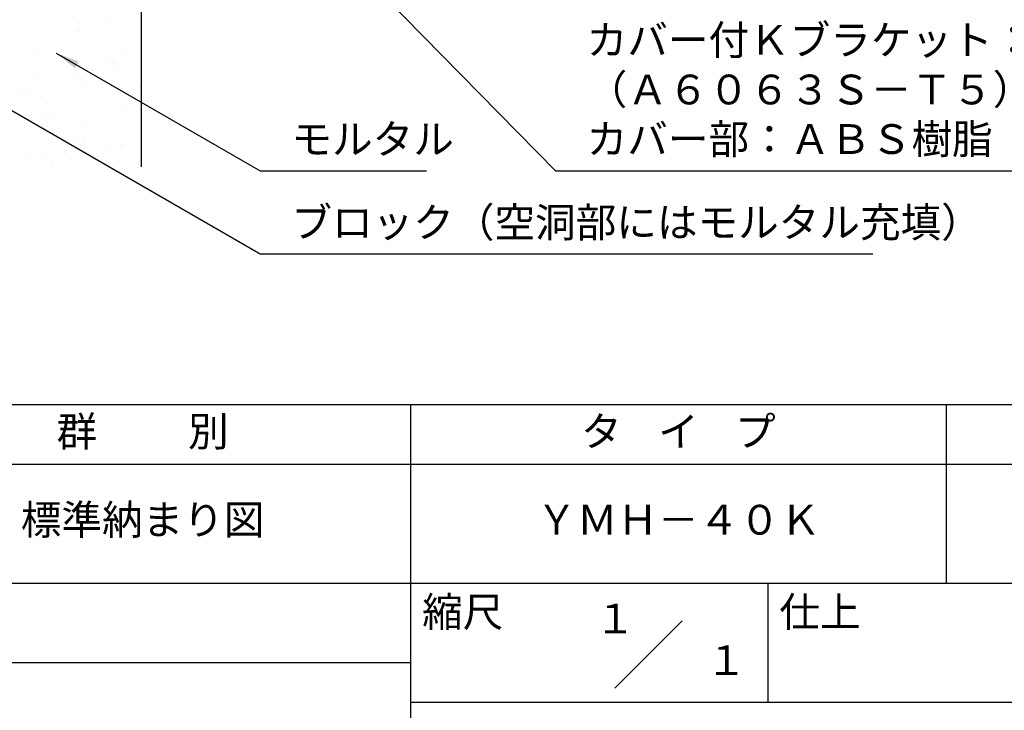
# Model space of a CAD drawing. Extents: x 0 to 210, y 0 to 297.
# Drawn here: x 77 to 160, y 42 to 100 of the extents above; entities that cross this region are included whole.
import ezdxf
from ezdxf.enums import TextEntityAlignment as Align

# ---------------------------------------------------------------- set-up
doc = ezdxf.new("R2010")
doc.units = 0
doc.header["$LTSCALE"] = 0.4
doc.layers.get('0').update_dxf_attribs({"linetype": 'CONTINUOUS'})
doc.layers.get('DEFPOINTS').update_dxf_attribs({"linetype": 'CONTINUOUS'})
for name, color, linetype in [('DIMS', 1, 'CONTINUOUS'), ('GENKYO', 3, 'CONTINUOUS'), ('HATCH', 9, 'CONTINUOUS'), ('TITLE', 7, 'CONTINUOUS')]:
    doc.layers.add(name, color=color, linetype=linetype)
doc.styles.add('DIMS', font='romans.shx', dxfattribs={"width": 0.75, "bigfont": 'bigfont.shx'})
doc.styles.get("Standard").update_dxf_attribs({"font": 'romans.shx', "bigfont": 'bigfont.shx'})
doc.dimstyles.new('DIMS', dxfattribs={"dimscale": 0, "dimtxt": 2.5, "dimasz": 2, "dimexe": 1.25, "dimexo": 0.625, "dimtad": 1, "dimtxsty": 'DIMS', "dimcen": 0, "dimclrt": 7, "dimazin": 3, "dimtfac": 1, "dimtmove": 0, "dimatfit": 3})

# ---------------------------------------------------------------- blocks, each defined once
blk = doc.blocks.new('*X1')
at = {"color": 0}
for p, q in [((62.08, 86.904), (62.08, 86.904)), ((64.651, 87.124), (64.651, 87.124)), ((61.96, 86.266), (61.96, 86.266)), ((60.597, 84.653), (60.597, 84.653)), ((65.514, 84.522), (65.514, 84.522)), ((58.654, 84.275), (58.654, 84.275)), ((64.488, 83.949), (64.488, 83.949)), ((61.944, 82.817), (61.944, 82.817)), ((63.266, 82.991), (63.266, 82.991)), ((64.957, 83.52), (64.957, 83.52)), ((65.331, 83.263), (65.331, 83.263)), ((58.494, 82.362), (58.494, 82.362)), ((62.24, 82.01), (62.24, 82.01)), ((57.321, 81.291), (57.321, 81.291)), ((57.721, 81.431), (57.721, 81.431)), ((65.631, 81.446), (65.631, 81.446)), ((67.166, 81.495), (67.166, 81.495)), ((58.792, 80.749), (58.792, 80.749)), ((66.702, 80.763), (66.702, 80.763)), ((65.674, 79.628), (65.674, 79.628)), ((58.814, 79.381), (58.814, 79.381)), ((59.531, 79.266), (59.531, 79.266)), ((62.648, 78.293), (62.648, 78.293)), ((62.059, 76.949), (62.059, 76.949)), ((62.4, 77.116), (62.4, 77.116)), ((60.836, 76.094), (60.836, 76.094)), ((62.527, 76.52), (62.527, 76.52)), ((64.286, 76.548), (64.286, 76.548)), ((65.608, 76.723), (65.608, 76.723)), ((57.449, 75.648), (57.449, 75.648)), ((58.771, 75.822), (58.771, 75.822)), ((59.772, 75.071), (59.772, 75.071))]:
    blk.add_line(p, q, dxfattribs=at)
blk = doc.blocks.new('*D2')
at = {"layer": 'DEFPOINTS', "color": 0}
for p in [(142.25, 234.372), (87.25, 87.5), (188.25, 87.5)]:
    blk.add_point(p, dxfattribs=at)
at = {"layer": 'DIMS', "color": 0}
for p, q in [((142.875, 234.372), (189.5, 234.372)), ((188.25, 232.372), (188.25, 87.5))]:
    blk.add_line(p, q, dxfattribs=at)
blk.add_solid([(187.917, 232.372), (188.583, 232.372), (188.25, 234.372)], dxfattribs=at)
at = {"layer": 'DIMS', "color": 7, "insert": (186.375, 159.936), "char_height": 2.5, "attachment_point": 5, "rotation": 90, "style": 'DIMS'}
blk.add_mtext('FLよりH＝800程度', dxfattribs=at)
blk = doc.blocks.new('_NONE')

msp = doc.modelspace()

# ---------------------------------------------------------------- linework, layer by layer
at = {"layer": 'GENKYO'}
msp.add_line((87.25, 133.5704926), (87.25, 87.5), dxfattribs=at)
at = {"layer": 'TITLE'}
for p, q in [((20, 67.5), (199.75, 67.5)), ((109.875, 67.5), (109.875, 32.5)), ((154.875, 67.5), (154.875, 52.5)), ((20, 62.5), (199.75, 62.5)), ((20, 52.5), (199.75, 52.5)), ((139.875, 52.5), (139.875, 42.5)), ((127.0465729, 43.6715729), (132.7034271, 49.3284271)), ((64.875, 45.8333333), (109.875, 45.8333333)), ((109.875, 42.5), (199.75, 42.5))]:
    msp.add_line(p, q, dxfattribs=at)

# ---------------------------------------------------------------- block references
at = {"layer": 'HATCH', "linetype": 'CONTINUOUS'}
msp.add_blockref('*X1', (20, 12.625), dxfattribs=at)

# ---------------------------------------------------------------- texts
at = {"layer": 'DIMS', "color": 7, "attachment_point": 7}
for s, insert, char_height in [('カバー付Ｋブラケット：アルミ押出型材\\P（Ａ６０６３Ｓ－Ｔ５）\\Pカバー部：ＡＢＳ樹脂', (124.6709343, 87.7909853), 2.50000001), ('モルタル', (99.875, 87.7909853), 2.5), ('ブロック（空洞部にはモルタル充填）', (99.875, 80.7909853), 2.5)]:
    msp.add_mtext(s, dxfattribs=dict(at, insert=insert, char_height=char_height))
at = {"layer": 'TITLE'}
for s, p in [('１', (127.0611042, 48.2658049)), ('\u3000\u3000１', (132.9896756, 44.7705677))]:
    msp.add_text(s, height=2.5, dxfattribs=at).set_placement(p, align=Align.CENTER)
at = {"layer": 'TITLE', "char_height": 2.5}
for s, insert, width, attachment_point in [('群          別', (87.375, 64.9254971), 45, 5), ('タ    イ    プ', (132.375, 64.9254971), 45, 5), ('標準納まり図', (87.375, 57.5), 45, 5), ('ＹＭＨ－４０Ｋ', (132.375, 57.5), 45, 5), ('縮尺', (110.8533185, 51.3287964), 6.342271737, 1), ('仕上', (140.8533185, 51.3287964), 6.3423, 1)]:
    msp.add_mtext(s, dxfattribs=dict(at, insert=insert, width=width, attachment_point=attachment_point))

# ---------------------------------------------------------------- dimensions: what is measured, and where the dimension line sits
at = {"layer": 'DIMS'}
dim = msp.add_linear_dim(base=(188.25, 87.5), p1=(142.25, 234.371758), p2=(87.25, 87.5), angle=90, text='FLよりH＝800程度', dimstyle='DIMS', override={"dimscale": 1, "dimblk2": 'NONE', "dimsah": 1, "dimse2": 1}, dxfattribs=at)
dim.commit()
dim.dimension.update_dxf_attribs({"geometry": '*D2', "text_midpoint": (186.375, 159.935879)})

# ---------------------------------------------------------------- leaders
at = {"layer": 'DIMS', "annotation_type": 0, "has_hookline": 1, "hookline_direction": 0}
for points, text_width in [([(101.8002382, 107.8030141), (122.0459343, 87.1659853), (124.0459343, 87.1659853)], 53.1666669), ([(67.3058415, 97.4542532), (97.25, 80.1659853), (99.25, 80.1659853)], 48.8333333), ([(80.12121, 97.0552968), (97.25, 87.1659853), (99.25, 87.1659853)], 11.3333333)]:
    msp.add_leader(points, dimstyle='DIMS', override={"dimscale": 1}, dxfattribs=dict(at, text_width=text_width))

doc.saveas('drawing.dxf')
